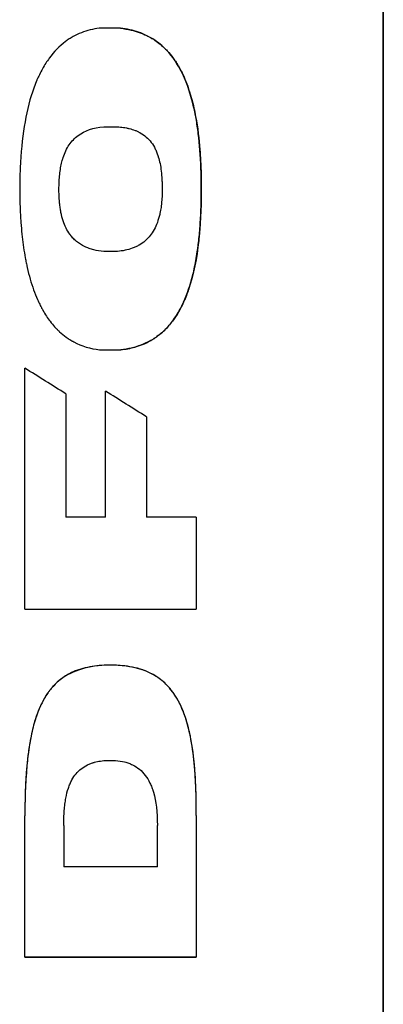
# Model space of a CAD drawing. Units: millimetres. Extents: x -2297 to 7446, y -1538 to 3614.
# Drawn here: x 680 to 693, y 2341 to 2376 of the extents above; entities that cross this region are included whole.
import ezdxf

# ---------------------------------------------------------------- set-up
doc = ezdxf.new("R2010")
doc.units = ezdxf.units.MM
doc.header["$LTSCALE"] = 100
doc.layers.add('0-50', color=7, linetype='Continuous')

msp = doc.modelspace()

# ---------------------------------------------------------------- linework, layer by layer
at = {"layer": '0-50'}
for p, q in [((693.471, 2301.755), (693.471, 2403.755)), ((683.969, 2375.859), (683.197, 2375.859)), ((683.356, 2372.296), (683.851, 2372.298)), ((683.851, 2367.79), (683.356, 2367.79)), ((683.203, 2364.232), (683.977, 2364.232)), ((680.505, 2354.847), (680.505, 2363.565)), ((683.425, 2358.182), (683.425, 2362.734)), ((681.988, 2362.636), (681.988, 2358.182)), ((684.903, 2361.803), (684.903, 2358.182)), ((683.425, 2358.182), (681.988, 2358.182)), ((686.704, 2358.182), (684.903, 2358.182)), ((686.704, 2358.182), (686.704, 2354.847)), ((686.704, 2358.182), (686.704, 2354.847)), ((680.505, 2354.847), (686.704, 2354.847)), ((680.505, 2342.267), (680.505, 2347.378)), ((686.704, 2347.38), (686.704, 2342.267)), ((681.911, 2347.028), (681.911, 2345.524)), ((685.298, 2345.524), (685.298, 2347.027)), ((685.298, 2345.524), (681.911, 2345.524)), ((680.505, 2342.267), (686.704, 2342.267)), ((686.704, 2342.267), (680.505, 2342.267))]:
    msp.add_line(p, q, dxfattribs=at)
for centre, major_axis, ratio, start_param, end_param in [((668.729, 2306.712), (-559.477, 352.47), 0.082278, 4.740508, 4.743157), ((672.691, 2310.76), (-555.484, 351.404), 0.075585, 4.738207, 4.740866)]:
    msp.add_ellipse(centre, major_axis=major_axis, ratio=ratio, start_param=start_param, end_param=end_param, dxfattribs=at)
for points, knots in [([(693.471, 2403.755), (693.471, 2400.183), (693.471, 2396.468), (693.471, 2392.61), (693.471, 2392.549), (693.471, 2392.489), (693.471, 2392.426), (693.471, 2388.438), (693.471, 2384.338), (693.471, 2380.124), (693.471, 2380.057), (693.471, 2379.992), (693.471, 2379.923), (693.471, 2375.682), (693.471, 2371.371), (693.471, 2366.989), (693.471, 2366.848), (693.471, 2366.708), (693.471, 2366.565), (693.471, 2361.988), (693.471, 2357.383), (693.471, 2352.755), (693.471, 2348.271), (693.471, 2343.81), (693.471, 2339.374), (693.471, 2339.231), (693.471, 2339.086), (693.471, 2338.945), (693.471, 2334.488), (693.471, 2330.104), (693.471, 2325.791), (693.471, 2325.723), (693.471, 2325.653), (693.471, 2325.586), (693.471, 2321.37), (693.471, 2317.265), (693.471, 2313.273), (693.471, 2313.21), (693.471, 2313.145), (693.471, 2313.083), (693.471, 2309.159), (693.471, 2305.383), (693.471, 2301.755)], [0, 0, 0, 0, 0.123047, 0.123047, 0.123047, 0.125, 0.125, 0.125, 0.248047, 0.248047, 0.248047, 0.25, 0.25, 0.25, 0.371094, 0.371094, 0.371094, 0.375, 0.375, 0.375, 0.5, 0.5, 0.5, 0.621094, 0.621094, 0.621094, 0.625, 0.625, 0.625, 0.748047, 0.748047, 0.748047, 0.75, 0.75, 0.75, 0.873047, 0.873047, 0.873047, 0.875, 0.875, 0.875, 1, 1, 1, 1]), ([(683.197, 2375.859), (682.972, 2375.834), (682.757, 2375.781), (682.55, 2375.7), (682.446, 2375.659), (682.346, 2375.612), (682.249, 2375.558), (682.201, 2375.531), (682.154, 2375.503), (682.107, 2375.473), (682.084, 2375.458), (682.061, 2375.442), (682.039, 2375.426), (682.027, 2375.418), (682.016, 2375.41), (682.005, 2375.402), (681.999, 2375.398), (681.993, 2375.394), (681.988, 2375.39), (681.982, 2375.386), (681.978, 2375.383), (681.971, 2375.377), (681.756, 2375.216), (681.561, 2375.016), (681.387, 2374.779), (681.3, 2374.66), (681.219, 2374.532), (681.142, 2374.395), (681.104, 2374.326), (681.067, 2374.255), (681.031, 2374.181), (681.014, 2374.144), (680.996, 2374.107), (680.979, 2374.069), (680.97, 2374.05), (680.962, 2374.031), (680.953, 2374.011), (680.947, 2373.997), (680.941, 2373.982), (680.935, 2373.968), (680.933, 2373.963), (680.93, 2373.957), (680.928, 2373.953), (680.642, 2373.274), (680.457, 2372.424), (680.373, 2371.404), (680.359, 2371.234), (680.347, 2371.059), (680.339, 2370.88), (680.335, 2370.79), (680.331, 2370.699), (680.328, 2370.607), (680.327, 2370.561), (680.326, 2370.514), (680.325, 2370.468), (680.324, 2370.444), (680.324, 2370.421), (680.323, 2370.397), (680.323, 2370.38), (680.323, 2370.362), (680.322, 2370.344), (680.322, 2370.338), (680.322, 2370.331), (680.322, 2370.327), (680.318, 2370.045), (680.32, 2369.771), (680.328, 2369.504), (680.332, 2369.37), (680.337, 2369.239), (680.344, 2369.109), (680.348, 2369.044), (680.352, 2368.979), (680.356, 2368.915), (680.358, 2368.883), (680.36, 2368.851), (680.362, 2368.82), (680.364, 2368.804), (680.365, 2368.788), (680.366, 2368.772), (680.367, 2368.756), (680.368, 2368.742), (680.37, 2368.724), (680.392, 2368.447), (680.421, 2368.181), (680.458, 2367.928), (680.476, 2367.802), (680.497, 2367.678), (680.519, 2367.558), (680.53, 2367.498), (680.541, 2367.439), (680.553, 2367.38), (680.559, 2367.351), (680.565, 2367.322), (680.572, 2367.293), (680.576, 2367.271), (680.581, 2367.25), (680.586, 2367.228), (680.587, 2367.221), (680.588, 2367.216), (680.591, 2367.207), (680.656, 2366.917), (680.733, 2366.649), (680.822, 2366.401), (680.866, 2366.277), (680.914, 2366.159), (680.964, 2366.045), (680.989, 2365.988), (681.015, 2365.933), (681.042, 2365.879), (681.055, 2365.852), (681.069, 2365.825), (681.082, 2365.798), (681.089, 2365.785), (681.096, 2365.772), (681.103, 2365.759), (681.109, 2365.748), (681.115, 2365.736), (681.121, 2365.725), (681.129, 2365.71), (681.146, 2365.681), (681.159, 2365.657), (681.24, 2365.514), (681.326, 2365.382), (681.419, 2365.261), (681.471, 2365.192), (681.526, 2365.126), (681.582, 2365.063), (681.61, 2365.032), (681.639, 2365.002), (681.668, 2364.972), (681.683, 2364.957), (681.697, 2364.943), (681.712, 2364.929), (681.723, 2364.918), (681.734, 2364.907), (681.746, 2364.897), (681.749, 2364.893), (681.752, 2364.891), (681.757, 2364.886), (681.835, 2364.814), (681.918, 2364.747), (682.003, 2364.686), (682.046, 2364.655), (682.09, 2364.626), (682.134, 2364.598), (682.157, 2364.584), (682.179, 2364.57), (682.202, 2364.557), (682.213, 2364.551), (682.225, 2364.544), (682.236, 2364.538), (682.245, 2364.533), (682.253, 2364.528), (682.262, 2364.523), (682.265, 2364.522), (682.266, 2364.521), (682.271, 2364.519), (682.561, 2364.363), (682.871, 2364.267), (683.203, 2364.232)], [0, 0, 0, 0, 0.0625, 0.0625, 0.0625, 0.09375, 0.09375, 0.09375, 0.109375, 0.109375, 0.109375, 0.117188, 0.117188, 0.117188, 0.121094, 0.121094, 0.121094, 0.123047, 0.123047, 0.123047, 0.125, 0.125, 0.125, 0.1875, 0.1875, 0.1875, 0.21875, 0.21875, 0.21875, 0.234375, 0.234375, 0.234375, 0.242188, 0.242188, 0.242188, 0.246094, 0.246094, 0.246094, 0.249023, 0.249023, 0.249023, 0.25, 0.25, 0.25, 0.4375, 0.4375, 0.4375, 0.46875, 0.46875, 0.46875, 0.484375, 0.484375, 0.484375, 0.492188, 0.492188, 0.492188, 0.496094, 0.496094, 0.496094, 0.499023, 0.499023, 0.499023, 0.5, 0.5, 0.5, 0.5625, 0.5625, 0.5625, 0.59375, 0.59375, 0.59375, 0.609375, 0.609375, 0.609375, 0.617188, 0.617188, 0.617188, 0.621094, 0.621094, 0.621094, 0.625, 0.625, 0.625, 0.6875, 0.6875, 0.6875, 0.71875, 0.71875, 0.71875, 0.734375, 0.734375, 0.734375, 0.742188, 0.742188, 0.742188, 0.748047, 0.748047, 0.748047, 0.75, 0.75, 0.75, 0.8125, 0.8125, 0.8125, 0.84375, 0.84375, 0.84375, 0.859375, 0.859375, 0.859375, 0.867188, 0.867188, 0.867188, 0.871094, 0.871094, 0.871094, 0.874512, 0.874512, 0.874512, 0.878963, 0.878963, 0.878963, 0.90625, 0.90625, 0.90625, 0.921875, 0.921875, 0.921875, 0.929687, 0.929687, 0.929687, 0.933594, 0.933594, 0.933594, 0.936523, 0.936523, 0.936523, 0.9375, 0.9375, 0.9375, 0.953125, 0.953125, 0.953125, 0.960937, 0.960937, 0.960937, 0.964844, 0.964844, 0.964844, 0.966797, 0.966797, 0.966797, 0.968262, 0.968262, 0.968262, 0.96875, 0.96875, 0.96875, 1, 1, 1, 1]), ([(683.977, 2364.232), (684.151, 2364.25), (684.32, 2364.282), (684.484, 2364.328), (684.504, 2364.333), (684.525, 2364.339), (684.545, 2364.346), (684.565, 2364.352), (684.593, 2364.361), (684.617, 2364.369), (684.666, 2364.386), (684.715, 2364.403), (684.762, 2364.422), (684.857, 2364.461), (684.948, 2364.504), (685.035, 2364.552), (685.079, 2364.576), (685.122, 2364.601), (685.164, 2364.628), (685.169, 2364.631), (685.175, 2364.635), (685.18, 2364.638), (685.185, 2364.641), (685.195, 2364.648), (685.203, 2364.653), (685.219, 2364.664), (685.235, 2364.675), (685.25, 2364.686), (685.282, 2364.708), (685.313, 2364.73), (685.344, 2364.754), (685.467, 2364.849), (685.582, 2364.956), (685.69, 2365.076), (685.798, 2365.196), (685.898, 2365.33), (685.991, 2365.476), (686.037, 2365.548), (686.082, 2365.625), (686.124, 2365.704), (686.146, 2365.744), (686.166, 2365.784), (686.187, 2365.826), (686.197, 2365.846), (686.207, 2365.867), (686.217, 2365.888), (686.222, 2365.899), (686.227, 2365.909), (686.232, 2365.92), (686.237, 2365.93), (686.242, 2365.943), (686.247, 2365.952), (686.379, 2366.244), (686.491, 2366.576), (686.582, 2366.948), (686.628, 2367.134), (686.668, 2367.33), (686.704, 2367.536), (686.721, 2367.639), (686.738, 2367.744), (686.753, 2367.852), (686.76, 2367.906), (686.768, 2367.961), (686.775, 2368.016), (686.778, 2368.043), (686.781, 2368.071), (686.785, 2368.099), (686.787, 2368.12), (686.79, 2368.141), (686.792, 2368.162), (686.793, 2368.169), (686.794, 2368.177), (686.794, 2368.183), (686.815, 2368.372), (686.833, 2368.569), (686.847, 2368.773), (686.854, 2368.875), (686.86, 2368.979), (686.865, 2369.084), (686.868, 2369.137), (686.87, 2369.19), (686.872, 2369.244), (686.873, 2369.271), (686.874, 2369.298), (686.875, 2369.325), (686.876, 2369.352), (686.877, 2369.381), (686.878, 2369.407), (686.884, 2369.612), (686.887, 2369.816), (686.888, 2370.021), (686.888, 2370.123), (686.887, 2370.225), (686.886, 2370.327), (686.885, 2370.417), (686.883, 2370.506), (686.881, 2370.595), (686.88, 2370.608), (686.88, 2370.619), (686.88, 2370.634), (686.867, 2371.086), (686.839, 2371.507), (686.796, 2371.897), (686.775, 2372.092), (686.749, 2372.279), (686.72, 2372.459), (686.706, 2372.549), (686.69, 2372.636), (686.674, 2372.722), (686.666, 2372.765), (686.657, 2372.808), (686.649, 2372.85), (686.644, 2372.871), (686.64, 2372.891), (686.636, 2372.912), (686.631, 2372.933), (686.626, 2372.956), (686.622, 2372.974), (686.491, 2373.56), (686.309, 2374.057), (686.075, 2374.465), (685.9, 2374.771), (685.695, 2375.027), (685.461, 2375.233), (685.383, 2375.301), (685.295, 2375.369), (685.205, 2375.429), (685.025, 2375.55), (684.826, 2375.647), (684.619, 2375.718), (684.413, 2375.789), (684.196, 2375.836), (683.969, 2375.859)], [0, 0, 0, 0, 0.0625, 0.0625, 0.0625, 0.070312, 0.070312, 0.070312, 0.078125, 0.078125, 0.078125, 0.09375, 0.09375, 0.09375, 0.125, 0.125, 0.125, 0.140625, 0.140625, 0.140625, 0.142578, 0.142578, 0.142578, 0.144531, 0.144531, 0.144531, 0.148437, 0.148437, 0.148437, 0.15625, 0.15625, 0.15625, 0.1875, 0.1875, 0.1875, 0.21875, 0.21875, 0.21875, 0.234375, 0.234375, 0.234375, 0.242187, 0.242187, 0.242187, 0.246094, 0.246094, 0.246094, 0.248047, 0.248047, 0.248047, 0.25, 0.25, 0.25, 0.3125, 0.3125, 0.3125, 0.34375, 0.34375, 0.34375, 0.359375, 0.359375, 0.359375, 0.367187, 0.367187, 0.367187, 0.371094, 0.371094, 0.371094, 0.374023, 0.374023, 0.374023, 0.375, 0.375, 0.375, 0.40625, 0.40625, 0.40625, 0.421875, 0.421875, 0.421875, 0.429687, 0.429687, 0.429687, 0.433594, 0.433594, 0.433594, 0.4375, 0.4375, 0.4375, 0.46875, 0.46875, 0.46875, 0.484375, 0.484375, 0.484375, 0.498047, 0.498047, 0.498047, 0.5, 0.5, 0.5, 0.5625, 0.5625, 0.5625, 0.59375, 0.59375, 0.59375, 0.609375, 0.609375, 0.609375, 0.617187, 0.617187, 0.617187, 0.621094, 0.621094, 0.621094, 0.625, 0.625, 0.625, 0.75, 0.75, 0.75, 0.84375, 0.84375, 0.84375, 0.875, 0.875, 0.875, 0.9375, 0.9375, 0.9375, 1, 1, 1, 1]), ([(683.969, 2375.859), (684.097, 2375.846), (684.223, 2375.825), (684.348, 2375.796), (684.545, 2375.749), (684.738, 2375.682), (684.919, 2375.594), (684.956, 2375.576), (684.991, 2375.558), (685.026, 2375.538), (685.039, 2375.531), (685.052, 2375.524), (685.065, 2375.517), (685.088, 2375.503), (685.112, 2375.489), (685.135, 2375.475), (685.147, 2375.468), (685.158, 2375.46), (685.17, 2375.453), (685.175, 2375.449), (685.181, 2375.445), (685.187, 2375.442), (685.192, 2375.438), (685.199, 2375.433), (685.204, 2375.43), (685.332, 2375.344), (685.466, 2375.237), (685.598, 2375.103), (685.616, 2375.084), (685.634, 2375.066), (685.652, 2375.046), (685.727, 2374.966), (685.8, 2374.878), (685.871, 2374.781), (685.906, 2374.732), (685.941, 2374.682), (685.975, 2374.629), (685.992, 2374.603), (686.009, 2374.576), (686.026, 2374.549), (686.034, 2374.535), (686.042, 2374.521), (686.051, 2374.507), (686.055, 2374.5), (686.059, 2374.493), (686.063, 2374.486), (686.065, 2374.483), (686.067, 2374.479), (686.069, 2374.476), (686.07, 2374.474), (686.071, 2374.472), (686.072, 2374.47), (686.073, 2374.469), (686.075, 2374.465), (686.075, 2374.465), (686.083, 2374.451), (686.158, 2374.331), (686.265, 2374.088), (686.346, 2373.906), (686.443, 2373.653), (686.533, 2373.326), (686.548, 2373.271), (686.563, 2373.215), (686.578, 2373.156), (686.585, 2373.127), (686.592, 2373.097), (686.6, 2373.067), (686.603, 2373.051), (686.607, 2373.036), (686.61, 2373.021), (686.612, 2373.013), (686.614, 2373.005), (686.616, 2372.997), (686.618, 2372.99), (686.62, 2372.98), (686.621, 2372.974), (686.644, 2372.873), (686.664, 2372.772), (686.683, 2372.672), (686.76, 2372.256), (686.807, 2371.854), (686.837, 2371.469), (686.844, 2371.372), (686.851, 2371.275), (686.856, 2371.18), (686.862, 2371.087), (686.866, 2370.995), (686.87, 2370.903), (686.872, 2370.858), (686.874, 2370.813), (686.876, 2370.768), (686.876, 2370.745), (686.877, 2370.723), (686.878, 2370.7), (686.878, 2370.689), (686.878, 2370.678), (686.879, 2370.667), (686.879, 2370.656), (686.879, 2370.646), (686.88, 2370.634), (686.897, 2370.024), (686.889, 2369.41), (686.848, 2368.797), (686.845, 2368.743), (686.841, 2368.69), (686.837, 2368.636), (686.833, 2368.587), (686.829, 2368.539), (686.825, 2368.49), (686.82, 2368.439), (686.816, 2368.388), (686.811, 2368.337), (686.806, 2368.285), (686.8, 2368.236), (686.795, 2368.183), (686.724, 2367.545), (686.609, 2366.961), (686.438, 2366.444), (686.434, 2366.434), (686.431, 2366.424), (686.428, 2366.414), (686.402, 2366.338), (686.375, 2366.264), (686.347, 2366.192), (686.331, 2366.151), (686.315, 2366.11), (686.298, 2366.07), (686.29, 2366.05), (686.281, 2366.03), (686.273, 2366.011), (686.264, 2365.991), (686.256, 2365.972), (686.247, 2365.952), (686.133, 2365.7), (685.999, 2365.471), (685.848, 2365.27), (685.802, 2365.208), (685.753, 2365.149), (685.703, 2365.092), (685.598, 2364.973), (685.486, 2364.867), (685.371, 2364.776), (685.314, 2364.73), (685.255, 2364.688), (685.196, 2364.649), (685.167, 2364.63), (685.137, 2364.611), (685.107, 2364.593), (685.093, 2364.585), (685.078, 2364.576), (685.063, 2364.567), (685.056, 2364.563), (685.048, 2364.559), (685.041, 2364.555), (685.038, 2364.553), (685.035, 2364.552), (685.033, 2364.55), (685.032, 2364.55), (685.031, 2364.549), (685.03, 2364.549), (685.026, 2364.547), (685.021, 2364.544), (685.018, 2364.543), (684.815, 2364.433), (684.591, 2364.35), (684.356, 2364.295), (684.233, 2364.266), (684.106, 2364.245), (683.977, 2364.232)], [0, 0, 0, 0, 0.036267, 0.036267, 0.036267, 0.09375, 0.09375, 0.09375, 0.10521, 0.10521, 0.10521, 0.109375, 0.109375, 0.109375, 0.117187, 0.117187, 0.117187, 0.121094, 0.121094, 0.121094, 0.123047, 0.123047, 0.123047, 0.125, 0.125, 0.125, 0.179976, 0.179976, 0.179976, 0.1875, 0.1875, 0.1875, 0.21875, 0.21875, 0.21875, 0.234375, 0.234375, 0.234375, 0.242187, 0.242187, 0.242187, 0.246094, 0.246094, 0.246094, 0.248047, 0.248047, 0.248047, 0.249023, 0.249023, 0.249023, 0.249512, 0.249512, 0.249512, 0.25, 0.25, 0.25, 0.3125, 0.3125, 0.3125, 0.359375, 0.359375, 0.359375, 0.367187, 0.367187, 0.367187, 0.371094, 0.371094, 0.371094, 0.373047, 0.373047, 0.373047, 0.374023, 0.374023, 0.374023, 0.375, 0.375, 0.375, 0.390048, 0.390048, 0.390048, 0.452815, 0.452815, 0.452815, 0.46875, 0.46875, 0.46875, 0.484375, 0.484375, 0.484375, 0.492187, 0.492187, 0.492187, 0.496094, 0.496094, 0.496094, 0.498047, 0.498047, 0.498047, 0.5, 0.5, 0.5, 0.59375, 0.59375, 0.59375, 0.601928, 0.601928, 0.601928, 0.609375, 0.609375, 0.609375, 0.617187, 0.617187, 0.617187, 0.625, 0.625, 0.625, 0.71875, 0.71875, 0.71875, 0.720583, 0.720583, 0.720583, 0.734375, 0.734375, 0.734375, 0.742187, 0.742187, 0.742187, 0.746094, 0.746094, 0.746094, 0.75, 0.75, 0.75, 0.797696, 0.797696, 0.797696, 0.8125, 0.8125, 0.8125, 0.84375, 0.84375, 0.84375, 0.859375, 0.859375, 0.859375, 0.867187, 0.867187, 0.867187, 0.871094, 0.871094, 0.871094, 0.873047, 0.873047, 0.873047, 0.873757, 0.873757, 0.873757, 0.874023, 0.874023, 0.874023, 0.875, 0.875, 0.875, 0.957108, 0.957108, 0.957108, 1, 1, 1, 1]), ([(683.356, 2367.79), (683.231, 2367.799), (683.111, 2367.817), (682.996, 2367.846), (682.938, 2367.861), (682.882, 2367.878), (682.828, 2367.898), (682.8, 2367.907), (682.773, 2367.918), (682.746, 2367.929), (682.72, 2367.94), (682.694, 2367.951), (682.667, 2367.964), (682.559, 2368.016), (682.46, 2368.079), (682.371, 2368.153), (682.326, 2368.19), (682.284, 2368.23), (682.245, 2368.272), (682.225, 2368.293), (682.206, 2368.315), (682.187, 2368.338), (682.178, 2368.349), (682.169, 2368.361), (682.16, 2368.373), (682.155, 2368.378), (682.151, 2368.384), (682.147, 2368.39), (682.142, 2368.396), (682.137, 2368.404), (682.133, 2368.408), (682.033, 2368.547), (681.953, 2368.71), (681.891, 2368.898), (681.86, 2368.992), (681.834, 2369.092), (681.812, 2369.199), (681.801, 2369.252), (681.792, 2369.306), (681.784, 2369.363), (681.779, 2369.391), (681.776, 2369.419), (681.772, 2369.448), (681.768, 2369.477), (681.765, 2369.508), (681.762, 2369.536), (681.751, 2369.647), (681.744, 2369.762), (681.741, 2369.882), (681.739, 2369.942), (681.738, 2370.003), (681.739, 2370.065), (681.739, 2370.096), (681.739, 2370.127), (681.74, 2370.158), (681.74, 2370.174), (681.741, 2370.19), (681.741, 2370.206), (681.742, 2370.218), (681.742, 2370.23), (681.742, 2370.242), (681.743, 2370.246), (681.743, 2370.248), (681.743, 2370.254), (681.749, 2370.433), (681.765, 2370.6), (681.789, 2370.755), (681.802, 2370.832), (681.816, 2370.907), (681.833, 2370.978), (681.841, 2371.014), (681.85, 2371.049), (681.859, 2371.083), (681.864, 2371.1), (681.869, 2371.117), (681.874, 2371.133), (681.878, 2371.146), (681.882, 2371.158), (681.886, 2371.171), (681.887, 2371.175), (681.888, 2371.177), (681.889, 2371.183), (681.946, 2371.358), (682.02, 2371.512), (682.11, 2371.646), (682.155, 2371.712), (682.205, 2371.774), (682.259, 2371.83), (682.312, 2371.886), (682.371, 2371.939), (682.432, 2371.984), (682.674, 2372.163), (682.983, 2372.267), (683.356, 2372.296)], [0, 0, 0, 0, 0.0625, 0.0625, 0.0625, 0.09375, 0.09375, 0.09375, 0.109375, 0.109375, 0.109375, 0.125, 0.125, 0.125, 0.1875, 0.1875, 0.1875, 0.21875, 0.21875, 0.21875, 0.234375, 0.234375, 0.234375, 0.242187, 0.242187, 0.242187, 0.246094, 0.246094, 0.246094, 0.25, 0.25, 0.25, 0.375, 0.375, 0.375, 0.4375, 0.4375, 0.4375, 0.46875, 0.46875, 0.46875, 0.484375, 0.484375, 0.484375, 0.5, 0.5, 0.5, 0.5625, 0.5625, 0.5625, 0.59375, 0.59375, 0.59375, 0.609375, 0.609375, 0.609375, 0.617188, 0.617188, 0.617188, 0.623047, 0.623047, 0.623047, 0.625, 0.625, 0.625, 0.6875, 0.6875, 0.6875, 0.71875, 0.71875, 0.71875, 0.734375, 0.734375, 0.734375, 0.742187, 0.742187, 0.742187, 0.748047, 0.748047, 0.748047, 0.75, 0.75, 0.75, 0.8125, 0.8125, 0.8125, 0.84375, 0.84375, 0.84375, 0.875, 0.875, 0.875, 1, 1, 1, 1]), ([(683.851, 2372.298), (683.926, 2372.293), (684, 2372.285), (684.071, 2372.274), (684.107, 2372.269), (684.142, 2372.263), (684.177, 2372.256), (684.194, 2372.253), (684.211, 2372.249), (684.228, 2372.245), (684.245, 2372.241), (684.261, 2372.238), (684.279, 2372.233), (684.354, 2372.215), (684.424, 2372.193), (684.491, 2372.167), (684.524, 2372.154), (684.556, 2372.141), (684.587, 2372.126), (684.603, 2372.119), (684.618, 2372.112), (684.633, 2372.104), (684.644, 2372.098), (684.656, 2372.092), (684.667, 2372.086), (684.67, 2372.084), (684.673, 2372.083), (684.678, 2372.08), (684.834, 2371.993), (684.967, 2371.876), (685.076, 2371.731), (685.131, 2371.658), (685.179, 2371.578), (685.222, 2371.491), (685.243, 2371.448), (685.263, 2371.403), (685.282, 2371.355), (685.291, 2371.332), (685.3, 2371.308), (685.308, 2371.283), (685.312, 2371.271), (685.316, 2371.259), (685.32, 2371.246), (685.323, 2371.24), (685.325, 2371.234), (685.326, 2371.228), (685.328, 2371.221), (685.331, 2371.213), (685.332, 2371.209), (685.379, 2371.055), (685.414, 2370.883), (685.437, 2370.69), (685.449, 2370.594), (685.457, 2370.493), (685.463, 2370.387), (685.466, 2370.334), (685.469, 2370.28), (685.47, 2370.225), (685.471, 2370.197), (685.471, 2370.169), (685.472, 2370.141), (685.472, 2370.127), (685.472, 2370.112), (685.472, 2370.098), (685.472, 2370.091), (685.472, 2370.084), (685.472, 2370.076), (685.472, 2370.069), (685.472, 2370.06), (685.472, 2370.055), (685.473, 2369.875), (685.465, 2369.708), (685.45, 2369.553), (685.443, 2369.475), (685.433, 2369.401), (685.422, 2369.329), (685.416, 2369.294), (685.41, 2369.259), (685.404, 2369.224), (685.4, 2369.207), (685.397, 2369.19), (685.393, 2369.174), (685.392, 2369.165), (685.39, 2369.157), (685.388, 2369.149), (685.386, 2369.14), (685.384, 2369.13), (685.382, 2369.124), (685.335, 2368.919), (685.268, 2368.737), (685.183, 2368.58), (685.14, 2368.501), (685.092, 2368.429), (685.04, 2368.362), (684.988, 2368.296), (684.924, 2368.228), (684.857, 2368.17), (684.789, 2368.112), (684.716, 2368.06), (684.637, 2368.015), (684.598, 2367.992), (684.557, 2367.971), (684.515, 2367.952), (684.473, 2367.933), (684.433, 2367.917), (684.391, 2367.902), (684.224, 2367.841), (684.045, 2367.804), (683.851, 2367.79)], [0, 0, 0, 0, 0.03125, 0.03125, 0.03125, 0.046875, 0.046875, 0.046875, 0.054688, 0.054688, 0.054688, 0.0625, 0.0625, 0.0625, 0.09375, 0.09375, 0.09375, 0.109375, 0.109375, 0.109375, 0.117188, 0.117188, 0.117188, 0.123047, 0.123047, 0.123047, 0.125, 0.125, 0.125, 0.1875, 0.1875, 0.1875, 0.21875, 0.21875, 0.21875, 0.234375, 0.234375, 0.234375, 0.242188, 0.242188, 0.242188, 0.246094, 0.246094, 0.246094, 0.248047, 0.248047, 0.248047, 0.25, 0.25, 0.25, 0.3125, 0.3125, 0.3125, 0.34375, 0.34375, 0.34375, 0.359375, 0.359375, 0.359375, 0.367188, 0.367188, 0.367188, 0.371094, 0.371094, 0.371094, 0.373047, 0.373047, 0.373047, 0.375, 0.375, 0.375, 0.4375, 0.4375, 0.4375, 0.46875, 0.46875, 0.46875, 0.484375, 0.484375, 0.484375, 0.492188, 0.492188, 0.492188, 0.496094, 0.496094, 0.496094, 0.5, 0.5, 0.5, 0.625, 0.625, 0.625, 0.6875, 0.6875, 0.6875, 0.75, 0.75, 0.75, 0.8125, 0.8125, 0.8125, 0.84375, 0.84375, 0.84375, 0.875, 0.875, 0.875, 1, 1, 1, 1]), ([(686.704, 2347.38), (686.708, 2347.807), (686.701, 2348.206), (686.683, 2348.576), (686.674, 2348.761), (686.662, 2348.939), (686.648, 2349.11), (686.641, 2349.195), (686.633, 2349.279), (686.624, 2349.361), (686.62, 2349.402), (686.616, 2349.442), (686.611, 2349.482), (686.609, 2349.502), (686.606, 2349.522), (686.604, 2349.542), (686.602, 2349.557), (686.6, 2349.572), (686.599, 2349.586), (686.598, 2349.591), (686.598, 2349.595), (686.597, 2349.601), (686.572, 2349.798), (686.543, 2349.985), (686.509, 2350.161), (686.493, 2350.249), (686.475, 2350.334), (686.456, 2350.417), (686.446, 2350.458), (686.437, 2350.498), (686.427, 2350.538), (686.422, 2350.558), (686.417, 2350.578), (686.412, 2350.598), (686.409, 2350.608), (686.406, 2350.617), (686.404, 2350.627), (686.401, 2350.637), (686.399, 2350.645), (686.396, 2350.656), (686.345, 2350.844), (686.287, 2351.019), (686.221, 2351.18), (686.189, 2351.261), (686.154, 2351.338), (686.118, 2351.412), (686.1, 2351.449), (686.081, 2351.486), (686.062, 2351.521), (686.053, 2351.539), (686.043, 2351.556), (686.033, 2351.573), (686.028, 2351.582), (686.024, 2351.591), (686.019, 2351.599), (686.014, 2351.608), (686.01, 2351.615), (686.004, 2351.625), (685.912, 2351.78), (685.809, 2351.921), (685.695, 2352.045), (685.638, 2352.108), (685.578, 2352.166), (685.516, 2352.221), (685.484, 2352.248), (685.452, 2352.275), (685.42, 2352.3), (685.403, 2352.313), (685.387, 2352.325), (685.37, 2352.337), (685.362, 2352.343), (685.353, 2352.349), (685.345, 2352.355), (685.337, 2352.361), (685.326, 2352.368), (685.32, 2352.373), (685.209, 2352.449), (685.091, 2352.515), (684.965, 2352.572), (684.902, 2352.6), (684.837, 2352.626), (684.77, 2352.649), (684.736, 2352.661), (684.702, 2352.672), (684.667, 2352.683), (684.65, 2352.688), (684.633, 2352.693), (684.615, 2352.698), (684.602, 2352.702), (684.589, 2352.705), (684.575, 2352.709), (684.571, 2352.71), (684.565, 2352.712), (684.562, 2352.712), (684.395, 2352.756), (684.216, 2352.787), (684.027, 2352.805), (683.932, 2352.814), (683.834, 2352.82), (683.734, 2352.823), (683.684, 2352.824), (683.633, 2352.825), (683.582, 2352.825), (683.556, 2352.825), (683.53, 2352.824), (683.504, 2352.824), (683.481, 2352.823), (683.458, 2352.823), (683.435, 2352.822), (683.406, 2352.821), (683.395, 2352.821), (683.377, 2352.82), (683.129, 2352.809), (682.9, 2352.777), (682.689, 2352.726), (682.577, 2352.699), (682.47, 2352.666), (682.368, 2352.627), (682.318, 2352.608), (682.268, 2352.587), (682.22, 2352.565), (682.196, 2352.554), (682.172, 2352.542), (682.149, 2352.53), (682.137, 2352.524), (682.125, 2352.518), (682.114, 2352.512), (682.108, 2352.509), (682.102, 2352.506), (682.096, 2352.503), (682.091, 2352.5), (682.084, 2352.496), (682.079, 2352.494), (681.939, 2352.417), (681.81, 2352.325), (681.69, 2352.219), (681.63, 2352.166), (681.573, 2352.109), (681.519, 2352.048), (681.491, 2352.018), (681.465, 2351.987), (681.439, 2351.954), (681.426, 2351.938), (681.413, 2351.922), (681.4, 2351.905), (681.394, 2351.897), (681.387, 2351.889), (681.381, 2351.88), (681.375, 2351.872), (681.368, 2351.863), (681.362, 2351.855), (681.276, 2351.737), (681.197, 2351.606), (681.125, 2351.464), (681.089, 2351.392), (681.054, 2351.318), (681.022, 2351.241), (681.005, 2351.202), (680.99, 2351.163), (680.974, 2351.122), (680.959, 2351.082), (680.945, 2351.043), (680.93, 2351), (680.869, 2350.825), (680.814, 2350.633), (680.767, 2350.424), (680.743, 2350.319), (680.721, 2350.211), (680.7, 2350.098), (680.69, 2350.041), (680.68, 2349.984), (680.67, 2349.925), (680.665, 2349.896), (680.661, 2349.866), (680.656, 2349.836), (680.653, 2349.814), (680.65, 2349.792), (680.646, 2349.769), (680.645, 2349.761), (680.644, 2349.752), (680.643, 2349.746), (680.615, 2349.547), (680.591, 2349.338), (680.571, 2349.117), (680.561, 2349.006), (680.552, 2348.893), (680.545, 2348.777), (680.541, 2348.719), (680.538, 2348.661), (680.534, 2348.601), (680.533, 2348.572), (680.531, 2348.542), (680.53, 2348.512), (680.528, 2348.486), (680.527, 2348.459), (680.526, 2348.433), (680.526, 2348.429), (680.525, 2348.424), (680.525, 2348.421), (680.512, 2348.113), (680.505, 2347.765), (680.505, 2347.378)], [0, 0, 0, 0, 0.03125, 0.03125, 0.03125, 0.046875, 0.046875, 0.046875, 0.0546875, 0.0546875, 0.0546875, 0.0585937, 0.0585937, 0.0585937, 0.0605469, 0.0605469, 0.0605469, 0.0620117, 0.0620117, 0.0620117, 0.0625, 0.0625, 0.0625, 0.078125, 0.078125, 0.078125, 0.0859375, 0.0859375, 0.0859375, 0.0898437, 0.0898437, 0.0898437, 0.0917969, 0.0917969, 0.0917969, 0.0927734, 0.0927734, 0.0927734, 0.09375, 0.09375, 0.09375, 0.109375, 0.109375, 0.109375, 0.1171875, 0.1171875, 0.1171875, 0.1210937, 0.1210937, 0.1210937, 0.1230469, 0.1230469, 0.1230469, 0.1240234, 0.1240234, 0.1240234, 0.125, 0.125, 0.125, 0.140625, 0.140625, 0.140625, 0.1484375, 0.1484375, 0.1484375, 0.1523437, 0.1523437, 0.1523437, 0.1542969, 0.1542969, 0.1542969, 0.1552734, 0.1552734, 0.1552734, 0.15625, 0.15625, 0.15625, 0.171875, 0.171875, 0.171875, 0.1796875, 0.1796875, 0.1796875, 0.1835937, 0.1835937, 0.1835937, 0.1855469, 0.1855469, 0.1855469, 0.1870117, 0.1870117, 0.1870117, 0.1875, 0.1875, 0.1875, 0.21875, 0.21875, 0.21875, 0.234375, 0.234375, 0.234375, 0.2421875, 0.2421875, 0.2421875, 0.2460937, 0.2460937, 0.2460937, 0.2495117, 0.2495117, 0.2495117, 0.2538004, 0.2538004, 0.2538004, 0.3125, 0.3125, 0.3125, 0.34375, 0.34375, 0.34375, 0.359375, 0.359375, 0.359375, 0.3671875, 0.3671875, 0.3671875, 0.3710937, 0.3710937, 0.3710937, 0.3730469, 0.3730469, 0.3730469, 0.375, 0.375, 0.375, 0.4375, 0.4375, 0.4375, 0.46875, 0.46875, 0.46875, 0.484375, 0.484375, 0.484375, 0.4921875, 0.4921875, 0.4921875, 0.4960937, 0.4960937, 0.4960937, 0.5, 0.5, 0.5, 0.5625, 0.5625, 0.5625, 0.59375, 0.59375, 0.59375, 0.609375, 0.609375, 0.609375, 0.625, 0.625, 0.625, 0.6875, 0.6875, 0.6875, 0.71875, 0.71875, 0.71875, 0.734375, 0.734375, 0.734375, 0.7421875, 0.7421875, 0.7421875, 0.7480469, 0.7480469, 0.7480469, 0.75, 0.75, 0.75, 0.8125, 0.8125, 0.8125, 0.84375, 0.84375, 0.84375, 0.859375, 0.859375, 0.859375, 0.8671875, 0.8671875, 0.8671875, 0.8740234, 0.8740234, 0.8740234, 0.875, 0.875, 0.875, 1, 1, 1, 1]), ([(686.704, 2347.38), (686.707, 2347.742), (686.701, 2348.104), (686.686, 2348.466), (686.683, 2348.53), (686.68, 2348.595), (686.676, 2348.659), (686.64, 2349.318), (686.575, 2349.979), (686.406, 2350.617), (686.397, 2350.652), (686.388, 2350.686), (686.378, 2350.72), (686.338, 2350.86), (686.293, 2350.999), (686.24, 2351.135), (686.207, 2351.219), (686.171, 2351.302), (686.132, 2351.384), (686.112, 2351.425), (686.092, 2351.466), (686.07, 2351.506), (686.06, 2351.526), (686.049, 2351.546), (686.038, 2351.566), (686.032, 2351.576), (686.027, 2351.585), (686.021, 2351.595), (686.018, 2351.6), (686.015, 2351.605), (686.012, 2351.61), (686.01, 2351.615), (686.005, 2351.623), (686.004, 2351.625), (685.949, 2351.717), (685.872, 2351.839), (685.757, 2351.975), (685.641, 2352.112), (685.487, 2352.265), (685.277, 2352.402), (685.231, 2352.432), (685.182, 2352.462), (685.13, 2352.49), (684.948, 2352.59), (684.733, 2352.673), (684.489, 2352.73), (684.254, 2352.785), (683.993, 2352.816), (683.712, 2352.823), (683.666, 2352.824), (683.618, 2352.825), (683.57, 2352.825), (683.546, 2352.824), (683.522, 2352.824), (683.498, 2352.824), (683.486, 2352.823), (683.474, 2352.823), (683.462, 2352.823), (683.456, 2352.823), (683.449, 2352.823), (683.443, 2352.822), (683.44, 2352.822), (683.437, 2352.822), (683.434, 2352.822), (683.431, 2352.822), (683.426, 2352.822), (683.425, 2352.822), (682.68, 2352.796), (682.108, 2352.557), (681.774, 2352.29), (681.706, 2352.235), (681.647, 2352.181), (681.595, 2352.129), (681.544, 2352.077), (681.499, 2352.028), (681.461, 2351.982), (681.442, 2351.959), (681.424, 2351.937), (681.408, 2351.915), (681.399, 2351.905), (681.392, 2351.895), (681.384, 2351.884), (681.38, 2351.879), (681.377, 2351.875), (681.373, 2351.87), (681.371, 2351.867), (681.369, 2351.865), (681.368, 2351.862), (681.367, 2351.861), (681.366, 2351.86), (681.365, 2351.859), (681.358, 2351.85), (681.341, 2351.825), (681.327, 2351.806), (681.26, 2351.709), (681.199, 2351.607), (681.145, 2351.503), (681.118, 2351.452), (681.093, 2351.401), (681.07, 2351.35), (680.845, 2350.86), (680.729, 2350.332), (680.652, 2349.803), (680.645, 2349.76), (680.639, 2349.717), (680.634, 2349.674), (680.59, 2349.344), (680.562, 2349.013), (680.542, 2348.683), (680.539, 2348.63), (680.536, 2348.578), (680.533, 2348.526), (680.514, 2348.143), (680.505, 2347.761), (680.505, 2347.378)], [0, 0, 0, 0, 0.03125, 0.03125, 0.03125, 0.0368258, 0.0368258, 0.0368258, 0.09375, 0.09375, 0.09375, 0.0968224, 0.0968224, 0.0968224, 0.109375, 0.109375, 0.109375, 0.1171875, 0.1171875, 0.1171875, 0.1210938, 0.1210938, 0.1210938, 0.1230469, 0.1230469, 0.1230469, 0.1240234, 0.1240234, 0.1240234, 0.1245117, 0.1245117, 0.1245117, 0.125, 0.125, 0.125, 0.15625, 0.15625, 0.15625, 0.1875, 0.1875, 0.1875, 0.194398, 0.194398, 0.194398, 0.21875, 0.21875, 0.21875, 0.2421875, 0.2421875, 0.2421875, 0.2460938, 0.2460938, 0.2460938, 0.2480469, 0.2480469, 0.2480469, 0.2490234, 0.2490234, 0.2490234, 0.2495117, 0.2495117, 0.2495117, 0.2497559, 0.2497559, 0.2497559, 0.25, 0.25, 0.25, 0.405921, 0.405921, 0.405921, 0.4375, 0.4375, 0.4375, 0.46875, 0.46875, 0.46875, 0.484375, 0.484375, 0.484375, 0.4921875, 0.4921875, 0.4921875, 0.4960938, 0.4960938, 0.4960938, 0.4980469, 0.4980469, 0.4980469, 0.4990234, 0.4990234, 0.4990234, 0.5064195, 0.5064195, 0.5064195, 0.5442629, 0.5442629, 0.5442629, 0.5625, 0.5625, 0.5625, 0.7359474, 0.7359474, 0.7359474, 0.75, 0.75, 0.75, 0.857979, 0.857979, 0.857979, 0.875, 0.875, 0.875, 1, 1, 1, 1]), ([(681.911, 2347.028), (681.911, 2347.22), (681.917, 2347.397), (681.93, 2347.562), (681.936, 2347.644), (681.944, 2347.722), (681.953, 2347.798), (681.958, 2347.835), (681.963, 2347.872), (681.969, 2347.908), (681.974, 2347.944), (681.981, 2347.98), (681.987, 2348.013), (682.011, 2348.144), (682.042, 2348.265), (682.078, 2348.375), (682.096, 2348.43), (682.116, 2348.483), (682.138, 2348.532), (682.148, 2348.557), (682.16, 2348.582), (682.171, 2348.605), (682.182, 2348.629), (682.195, 2348.654), (682.207, 2348.674), (682.296, 2348.837), (682.408, 2348.971), (682.544, 2349.077), (682.612, 2349.13), (682.685, 2349.176), (682.765, 2349.215), (682.805, 2349.234), (682.846, 2349.252), (682.888, 2349.268), (682.91, 2349.276), (682.931, 2349.283), (682.953, 2349.29), (682.964, 2349.294), (682.975, 2349.297), (682.987, 2349.301), (682.992, 2349.302), (682.998, 2349.304), (683.003, 2349.305), (683.009, 2349.307), (683.016, 2349.309), (683.02, 2349.31), (683.09, 2349.329), (683.163, 2349.344), (683.24, 2349.356), (683.278, 2349.361), (683.317, 2349.366), (683.357, 2349.37), (683.377, 2349.371), (683.397, 2349.373), (683.417, 2349.374), (683.433, 2349.375), (683.448, 2349.376), (683.464, 2349.377), (683.469, 2349.377), (683.476, 2349.378), (683.479, 2349.378), (683.532, 2349.38), (683.584, 2349.381), (683.636, 2349.38), (683.661, 2349.379), (683.687, 2349.379), (683.712, 2349.378), (683.725, 2349.377), (683.737, 2349.376), (683.75, 2349.376), (683.763, 2349.375), (683.773, 2349.374), (683.788, 2349.373), (683.904, 2349.364), (684.013, 2349.347), (684.115, 2349.321), (684.166, 2349.309), (684.215, 2349.294), (684.262, 2349.277), (684.309, 2349.26), (684.353, 2349.241), (684.399, 2349.219), (684.581, 2349.13), (684.736, 2349.003), (684.862, 2348.838), (684.926, 2348.755), (684.982, 2348.663), (685.031, 2348.561), (685.056, 2348.51), (685.079, 2348.457), (685.1, 2348.401), (685.11, 2348.373), (685.12, 2348.345), (685.13, 2348.316), (685.135, 2348.301), (685.14, 2348.287), (685.144, 2348.272), (685.148, 2348.261), (685.151, 2348.25), (685.155, 2348.238), (685.156, 2348.235), (685.157, 2348.23), (685.158, 2348.227), (685.253, 2347.901), (685.299, 2347.501), (685.298, 2347.027)], [0, 0, 0, 0, 0.03125, 0.03125, 0.03125, 0.046875, 0.046875, 0.046875, 0.0546875, 0.0546875, 0.0546875, 0.0625, 0.0625, 0.0625, 0.09375, 0.09375, 0.09375, 0.109375, 0.109375, 0.109375, 0.1171875, 0.1171875, 0.1171875, 0.125, 0.125, 0.125, 0.1875, 0.1875, 0.1875, 0.21875, 0.21875, 0.21875, 0.234375, 0.234375, 0.234375, 0.2421875, 0.2421875, 0.2421875, 0.2460937, 0.2460937, 0.2460937, 0.2480469, 0.2480469, 0.2480469, 0.25, 0.25, 0.25, 0.28125, 0.28125, 0.28125, 0.296875, 0.296875, 0.296875, 0.3046875, 0.3046875, 0.3046875, 0.3105469, 0.3105469, 0.3105469, 0.3125, 0.3125, 0.3125, 0.34375, 0.34375, 0.34375, 0.359375, 0.359375, 0.359375, 0.3671875, 0.3671875, 0.3671875, 0.375, 0.375, 0.375, 0.4375, 0.4375, 0.4375, 0.46875, 0.46875, 0.46875, 0.5, 0.5, 0.5, 0.625, 0.625, 0.625, 0.6875, 0.6875, 0.6875, 0.71875, 0.71875, 0.71875, 0.734375, 0.734375, 0.734375, 0.7421875, 0.7421875, 0.7421875, 0.7480469, 0.7480469, 0.7480469, 0.75, 0.75, 0.75, 1, 1, 1, 1])]:
    msp.add_open_spline(points, degree=3, knots=knots, dxfattribs=at)

doc.saveas('drawing.dxf')
